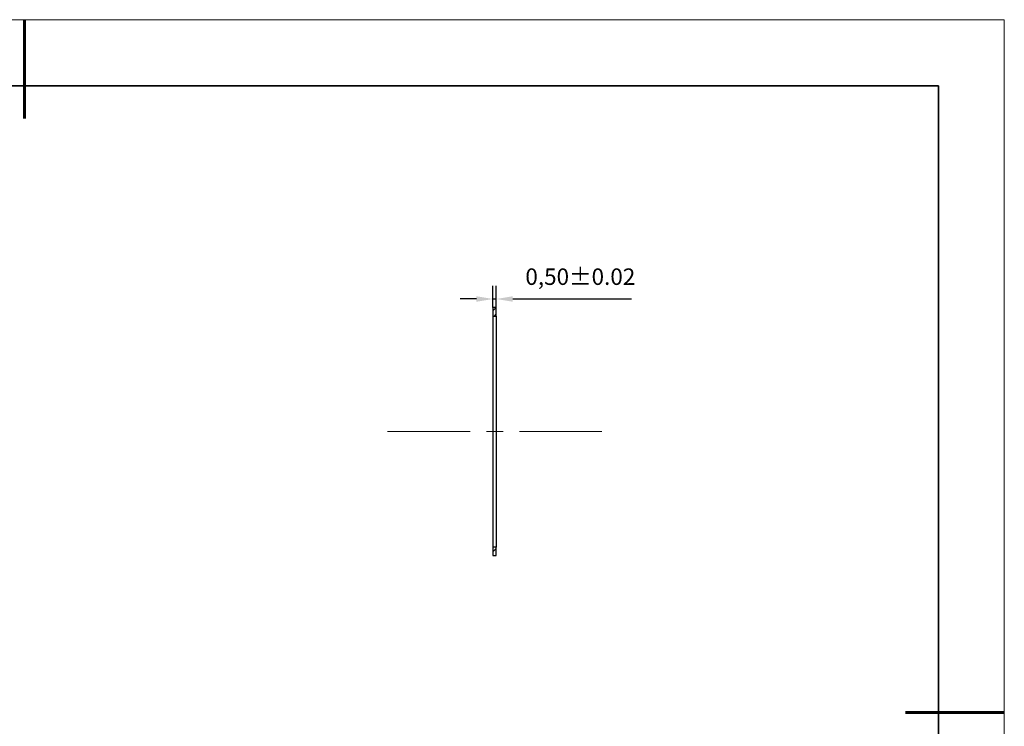
# Model space of a CAD drawing. Units: millimetres. Extents: x 11673 to 13358, y -7568 to -7358.
# Drawn here: x 12168 to 12317, y -7465 to -7358 of the extents above; entities that cross this region are included whole.
import ezdxf

# ---------------------------------------------------------------- set-up
doc = ezdxf.new("R2010")
doc.units = ezdxf.units.MM
doc.header["$LTSCALE"] = 10
doc.header["$PDMODE"] = 34
doc.linetypes.add('CENTER', pattern=[2, 1.25, -0.25, 0.25, -0.25])
doc.layers.add('1轮廓实线层', color=7, linetype='Continuous')
for name, color, linetype, lineweight in [('3中心线层', 1, 'CENTER', 9), ('7标注层', 4, 'Continuous', 5), ('粗实线层', 7, 'Continuous', 35), ('细实线层', 7, 'Continuous', 18)]:
    doc.layers.add(name, color=color, linetype=linetype, lineweight=lineweight)
doc.styles.get("Standard").update_dxf_attribs({"font": 'simhei.ttf'})
doc.styles.add('TH-GBD2M', font='calibri.ttf', dxfattribs={"width": 0.8, "height": 2.5})
doc.dimstyles.new('ISO-25', dxfattribs={"dimtxt": 2.5, "dimasz": 2.5, "dimexe": 1.25, "dimexo": 0.625, "dimtad": 1, "dimtxsty": 'Standard', "dimcen": 2.5, "dimadec": 0, "dimazin": 0, "dimtfac": 1, "dimtmove": 0, "dimatfit": 3, "dimfxl": 1, "dimarcsym": 0})

# ---------------------------------------------------------------- blocks, each defined once
blk = doc.blocks.new('*X59')
at = {"layer": '粗实线层', "lineweight": 60}
for p, q in [((0, 105), (0, 90)), ((148.5, 0), (133.5, 0))]:
    blk.add_line(p, q, dxfattribs=at)
at = {"layer": '粗实线层'}
for p, q in [((138.5, 95), (-138.5, 95)), ((138.5, -95), (138.5, 95))]:
    blk.add_line(p, q, dxfattribs=at)
at = {"layer": '细实线层'}
for p, q in [((148.5, 105), (-148.5, 105)), ((148.5, -105), (148.5, 105))]:
    blk.add_line(p, q, dxfattribs=at)
blk = doc.blocks.new('*D66')
at = {"layer": '7标注层', "color": 0, "lineweight": -2, "transparency": 16777216}
for p, q in [((12239.38, -7401.41), (12239.38, -7398.11)), ((12239.88, -7401.41), (12239.88, -7398.11)), ((12236.88, -7400.11), (12234.38, -7400.11)), ((12239.38, -7400.11), (12239.88, -7400.11)), ((12242.38, -7400.11), (12260.37, -7400.11))]:
    blk.add_line(p, q, dxfattribs=at)
at = {"layer": '7标注层', "color": 0, "transparency": 16777216}
for points in [[(12236.88, -7399.7), (12236.88, -7400.53), (12239.38, -7400.11)], [(12242.38, -7399.7), (12242.38, -7400.53), (12239.88, -7400.11)]]:
    blk.add_solid(points, dxfattribs=at)
at = {"layer": 'Defpoints', "color": 0, "transparency": 16777216}
for p in [(12239.88, -7400.11), (12239.38, -7401.41), (12239.88, -7401.41)]:
    blk.add_point(p, dxfattribs=at)
at = {"layer": '7标注层', "color": 0, "transparency": 16777216, "insert": (12252.62, -7397.05), "char_height": 2.5, "attachment_point": 5, "style": 'TH-GBD2M'}
blk.add_mtext('0,50%%p0.02', dxfattribs=at)

msp = doc.modelspace()

# ---------------------------------------------------------------- hatches: boundary and pattern name
at = {"layer": '7标注层'}
h = msp.add_hatch(dxfattribs=at)
h.set_pattern_fill('ANSI31', color=0, scale=0.22)
h.set_pattern_definition([(45, (347, -3e-08), (-0.493914087, 0.493914087), [])])
h.paths.add_polyline_path([(12239.877, -7437.706), (12239.377, -7437.706), (12239.377, -7439.006), (12239.877, -7439.006)])
h.paths.add_polyline_path([(12239.877, -7401.406), (12239.377, -7401.406), (12239.377, -7402.706), (12239.877, -7402.706)])

# ---------------------------------------------------------------- linework, layer by layer
at = {"layer": '1轮廓实线层'}
for p, q in [((12239.877, -7401.406), (12239.377, -7401.406)), ((12239.377, -7401.406), (12239.377, -7402.706)), ((12239.377, -7402.706), (12239.877, -7402.706)), ((12239.377, -7402.706), (12239.377, -7437.706)), ((12239.877, -7402.706), (12239.877, -7401.406)), ((12239.877, -7402.706), (12239.877, -7437.706)), ((12239.877, -7437.706), (12239.377, -7437.706)), ((12239.377, -7437.706), (12239.377, -7439.006)), ((12239.877, -7439.006), (12239.877, -7437.706)), ((12239.377, -7439.006), (12239.877, -7439.006))]:
    msp.add_line(p, q, dxfattribs=at)
at = {"layer": '3中心线层'}
msp.add_line((12223.402, -7420.206), (12257.525, -7420.206), dxfattribs=at)

# ---------------------------------------------------------------- block references
at = {"layer": '粗实线层'}
msp.add_blockref('*X59', (12168.387, -7462.778), dxfattribs=at)

# ---------------------------------------------------------------- dimensions: what is measured, and where the dimension line sits
at = {"layer": '7标注层'}
dim = msp.add_linear_dim(base=(12239.877, -7400.112), p1=(12239.377, -7401.406), p2=(12239.877, -7401.406), text='<>%%p0.02', dimstyle='ISO-25', override={"dimtxt": 3.5, "dimexe": 2, "dimexo": 0, "dimgap": 1.524, "dimtih": 1, "dimtoh": 1, "dimzin": 0, "dimtxsty": 'TH-GBD2M', "dimadec": 2, "dimtm": 0.1, "dimtzin": 0}, dxfattribs=at)
dim.commit()
dim.dimension.update_dxf_attribs({"geometry": '*D66', "text_midpoint": (12252.624, -7397.046)})

doc.saveas('drawing.dxf')
